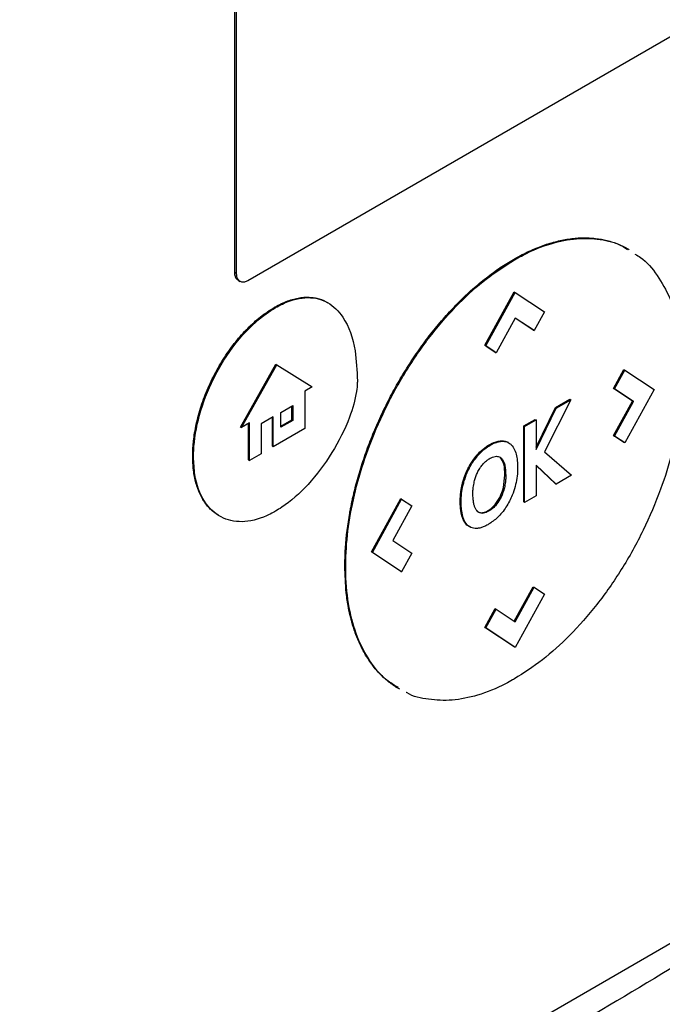
# Model space of a CAD drawing. Extents: x 0.4 to 10.6, y 0.4 to 8.1.
# Drawn here: x 3.2 to 3.3, y 6.1 to 6.2 of the extents above; entities that cross this region are included whole.
import ezdxf

# ---------------------------------------------------------------- set-up
doc = ezdxf.new("R2010")
doc.units = 0
doc.linetypes.add('SLD-SOLID', pattern=[0])
doc.layers.get('0').update_dxf_attribs({"linetype": 'CONTINUOUS'})

msp = doc.modelspace()

# ---------------------------------------------------------------- linework, layer by layer
at = {"color": 7, "linetype": 'SLD-SOLID'}
for p, q in [((3.22496, 6.20573), (3.22496, 6.26557)), ((3.22518, 6.20561), (3.22518, 6.26545)), ((3.29184, 6.24237), (3.22656, 6.20469)), ((3.25899, 6.2073), (3.2591, 6.20724)), ((3.22496, 6.20573), (3.22518, 6.20561)), ((3.22541, 6.20473), (3.22562, 6.20461)), ((3.25551, 6.19682), (3.25909, 6.20333)), ((3.25562, 6.19675), (3.2592, 6.20326)), ((3.25909, 6.20333), (3.2592, 6.20326)), ((3.2592, 6.20326), (3.26278, 6.20089)), ((3.22993, 6.2014), (3.22983, 6.20146)), ((3.26278, 6.20089), (3.26152, 6.1986)), ((3.2592, 6.20014), (3.25688, 6.19591)), ((3.26152, 6.1986), (3.2592, 6.20014)), ((3.26141, 6.19866), (3.2592, 6.20013)), ((3.26141, 6.19866), (3.26152, 6.1986)), ((3.25677, 6.19598), (3.25551, 6.19682)), ((3.25562, 6.19675), (3.25551, 6.19682)), ((3.25562, 6.19675), (3.25688, 6.19591)), ((3.25677, 6.19598), (3.25688, 6.19591)), ((3.22567, 6.18682), (3.22998, 6.19451)), ((3.22577, 6.18676), (3.23009, 6.19444)), ((3.22998, 6.19451), (3.23009, 6.19444)), ((3.23009, 6.19444), (3.2344, 6.19174)), ((3.27122, 6.19155), (3.27248, 6.19384)), ((3.27132, 6.19148), (3.27259, 6.19378)), ((3.27248, 6.19384), (3.27259, 6.19378)), ((3.27259, 6.19378), (3.27617, 6.1914)), ((3.2344, 6.19174), (3.2335, 6.19122)), ((3.2335, 6.19122), (3.2335, 6.18665)), ((3.27354, 6.19), (3.27122, 6.19155)), ((3.27122, 6.19155), (3.27132, 6.19148)), ((3.27364, 6.18994), (3.27132, 6.19148)), ((3.27617, 6.1914), (3.27259, 6.18489)), ((3.26598, 6.19016), (3.26276, 6.1838)), ((3.26412, 6.18921), (3.26587, 6.19022)), ((3.26422, 6.18915), (3.26598, 6.19016)), ((3.26587, 6.19022), (3.26598, 6.19016)), ((3.27122, 6.18579), (3.27354, 6.19)), ((3.27133, 6.18573), (3.27364, 6.18994)), ((3.27354, 6.19), (3.27364, 6.18994)), ((3.23058, 6.18861), (3.23205, 6.18945)), ((3.23058, 6.1868), (3.23058, 6.18861)), ((3.23194, 6.18771), (3.23194, 6.18939)), ((3.23205, 6.18945), (3.23205, 6.18765)), ((3.26174, 6.18439), (3.26412, 6.18921)), ((3.26174, 6.18411), (3.26422, 6.18915)), ((3.26412, 6.18921), (3.26422, 6.18915)), ((3.22966, 6.18808), (3.22818, 6.18722)), ((3.22956, 6.1845), (3.22956, 6.18802)), ((3.22966, 6.18443), (3.22966, 6.18808)), ((3.23058, 6.18693), (3.23194, 6.18771)), ((3.23205, 6.18765), (3.23058, 6.1868)), ((3.23194, 6.18771), (3.23205, 6.18765)), ((3.26024, 6.18697), (3.26163, 6.18777)), ((3.26035, 6.18691), (3.26174, 6.18771)), ((3.26163, 6.18777), (3.26174, 6.18771)), ((3.26174, 6.18771), (3.26174, 6.18411)), ((3.22567, 6.18682), (3.22577, 6.18676)), ((3.22676, 6.18733), (3.22577, 6.18676)), ((3.22666, 6.18282), (3.22666, 6.18727)), ((3.22676, 6.18276), (3.22676, 6.18733)), ((3.22818, 6.18722), (3.22818, 6.18358)), ((3.2335, 6.18665), (3.22966, 6.18443)), ((3.26024, 6.17769), (3.26024, 6.18697)), ((3.26035, 6.18691), (3.26024, 6.18697)), ((3.26035, 6.17763), (3.26035, 6.18691)), ((3.25751, 6.18509), (3.25741, 6.18516)), ((3.25838, 6.18493), (3.25828, 6.18499)), ((3.27248, 6.18495), (3.27122, 6.18579)), ((3.27122, 6.18579), (3.27133, 6.18573)), ((3.27259, 6.18489), (3.27133, 6.18573)), ((3.27259, 6.18489), (3.27248, 6.18495)), ((3.22956, 6.1845), (3.22966, 6.18443)), ((3.26276, 6.1838), (3.26608, 6.18094)), ((3.21983, 6.18327), (3.21993, 6.18321)), ((3.22666, 6.18282), (3.22676, 6.18276)), ((3.22818, 6.18358), (3.22676, 6.18276)), ((3.25466, 6.18355), (3.25477, 6.18349)), ((3.25741, 6.18308), (3.25752, 6.18302)), ((3.26421, 6.17986), (3.26174, 6.18219)), ((3.26174, 6.18219), (3.26174, 6.17843)), ((3.2641, 6.17992), (3.26174, 6.18216)), ((3.25777, 6.17947), (3.25794, 6.18096)), ((3.25794, 6.18096), (3.25805, 6.1809)), ((3.26608, 6.18094), (3.26421, 6.17986)), ((3.25277, 6.17996), (3.25287, 6.1799)), ((3.25777, 6.17947), (3.25788, 6.17941)), ((3.2641, 6.17992), (3.26421, 6.17986)), ((3.24165, 6.1716), (3.24523, 6.17811)), ((3.24176, 6.17154), (3.24533, 6.17805)), ((3.24523, 6.17811), (3.24533, 6.17805)), ((3.24533, 6.17805), (3.24659, 6.17721)), ((3.25249, 6.17776), (3.2526, 6.1777)), ((3.26174, 6.17843), (3.26035, 6.17763)), ((3.24659, 6.17721), (3.24428, 6.173)), ((3.25678, 6.17723), (3.25667, 6.17729)), ((3.26024, 6.17769), (3.26035, 6.17763)), ((3.25269, 6.176), (3.2528, 6.17594)), ((3.25504, 6.17638), (3.25515, 6.17632)), ((3.24428, 6.173), (3.2466, 6.17146)), ((3.24523, 6.16922), (3.24165, 6.1716)), ((3.24176, 6.17154), (3.24165, 6.1716)), ((3.24533, 6.16916), (3.24176, 6.17154)), ((3.2466, 6.17146), (3.24533, 6.16916)), ((3.23841, 6.16985), (3.23851, 6.16978)), ((3.24523, 6.16922), (3.24533, 6.16916)), ((3.25909, 6.16314), (3.2614, 6.16735)), ((3.25919, 6.16307), (3.26151, 6.16729)), ((3.2614, 6.16735), (3.26151, 6.16729)), ((3.26151, 6.16729), (3.26278, 6.16645)), ((3.26278, 6.16645), (3.2592, 6.15994)), ((3.25551, 6.16238), (3.25677, 6.16467)), ((3.25562, 6.16232), (3.25688, 6.16461)), ((3.25677, 6.16467), (3.25688, 6.16461)), ((3.25688, 6.16461), (3.25919, 6.16307)), ((3.25909, 6.16), (3.25551, 6.16238)), ((3.25551, 6.16238), (3.25562, 6.16232)), ((3.2592, 6.15994), (3.25562, 6.16232)), ((3.2592, 6.15994), (3.25909, 6.16)), ((3.31591, 6.1456), (3.20206, 6.07988))]:
    msp.add_line(p, q, dxfattribs=at)
for points, knots in [([(3.25899, 6.2073), (3.25906, 6.20734), (3.25942, 6.20754), (3.26035, 6.20804), (3.26149, 6.20857), (3.26262, 6.209), (3.26373, 6.20937), (3.26484, 6.20964), (3.26591, 6.20982), (3.26671, 6.2099), (3.26749, 6.20994), (3.26825, 6.20992), (3.26924, 6.20984), (3.2702, 6.20967), (3.27111, 6.2094), (3.27178, 6.20916), (3.27242, 6.20886), (3.27287, 6.20864), (3.27309, 6.20849), (3.27312, 6.20847)], [0, 0, 0, 0, 0.013577, 0.067897, 0.176619, 0.23094, 0.28526, 0.393982, 0.448302, 0.502623, 0.556943, 0.611262, 0.665582, 0.774293, 0.828612, 0.88293, 0.937249, 0.991567, 1, 1, 1, 1]), ([(3.2591, 6.20724), (3.25917, 6.20728), (3.25952, 6.20748), (3.26103, 6.20829), (3.26354, 6.20932), (3.26672, 6.20994), (3.26961, 6.20982), (3.27169, 6.20931), (3.27267, 6.20867), (3.2729, 6.20852)], [0, 0, 0, 0, 0.013962, 0.069821, 0.294103, 0.506896, 0.719743, 0.934948, 1, 1, 1, 1]), ([(3.27382, 6.20794), (3.27405, 6.20781), (3.27511, 6.20719), (3.27658, 6.2054), (3.2782, 6.20259), (3.27925, 6.19907), (3.27965, 6.19594), (3.27967, 6.19402), (3.27968, 6.19355)], [0, 0, 0, 0, 0.057895, 0.26819, 0.478528, 0.702477, 0.926471, 1, 1, 1, 1]), ([(3.23841, 6.16985), (3.23841, 6.16993), (3.23841, 6.17034), (3.23845, 6.1721), (3.23865, 6.1742), (3.23897, 6.17616), (3.23914, 6.17706), (3.23928, 6.17778), (3.23945, 6.17851), (3.23958, 6.17906), (3.23976, 6.17979), (3.24001, 6.18071), (3.24034, 6.18181), (3.2407, 6.18292), (3.24108, 6.18403), (3.24164, 6.1855), (3.24225, 6.18697), (3.24291, 6.18843), (3.24344, 6.18952), (3.24399, 6.19059), (3.24476, 6.19202), (3.24558, 6.19341), (3.24645, 6.19478), (3.24712, 6.19578), (3.24781, 6.19676), (3.24877, 6.19804), (3.24976, 6.19928), (3.25078, 6.20046), (3.25157, 6.20131), (3.25237, 6.20213), (3.25318, 6.20292), (3.25428, 6.20392), (3.2554, 6.20485), (3.25653, 6.2057), (3.25763, 6.20648), (3.25845, 6.20697), (3.25899, 6.2073)], [0, 0, 0, 0, 0.006386, 0.031935, 0.134382, 0.159932, 0.172705, 0.198254, 0.211027, 0.2238, 0.236573, 0.262123, 0.287673, 0.313222, 0.338772, 0.364322, 0.41545, 0.441, 0.466549, 0.4921, 0.51765, 0.568781, 0.594332, 0.619882, 0.645433, 0.670984, 0.72212, 0.747671, 0.773222, 0.798774, 0.824325, 0.849876, 0.901018, 0.926569, 0.952121, 1, 1, 1, 1]), ([(3.23851, 6.16978), (3.23851, 6.16987), (3.23851, 6.17028), (3.23855, 6.17204), (3.23885, 6.1752), (3.23976, 6.1796), (3.24122, 6.18428), (3.24328, 6.18911), (3.24591, 6.19387), (3.24896, 6.19822), (3.25223, 6.20194), (3.25565, 6.20504), (3.25795, 6.2065), (3.2591, 6.20724)], [0, 0, 0, 0, 0.006393, 0.031968, 0.13452, 0.23827, 0.342005, 0.457994, 0.573942, 0.684353, 0.794714, 0.897356, 1, 1, 1, 1]), ([(3.22541, 6.20473), (3.2254, 6.20474), (3.22538, 6.20475), (3.22536, 6.20476), (3.22533, 6.20478), (3.22531, 6.2048), (3.22529, 6.20482), (3.22527, 6.20484), (3.22524, 6.20486), (3.22522, 6.20488), (3.2252, 6.2049), (3.22519, 6.20493), (3.22517, 6.20495), (3.22515, 6.20498), (3.22513, 6.20501), (3.22512, 6.20503), (3.2251, 6.20506), (3.22509, 6.20509), (3.22507, 6.20512), (3.22506, 6.20515), (3.22505, 6.20518), (3.22504, 6.20523), (3.22503, 6.20526), (3.22502, 6.20529), (3.22501, 6.20533), (3.225, 6.20536), (3.22499, 6.2054), (3.22498, 6.20544), (3.22498, 6.20547), (3.22497, 6.20551), (3.22497, 6.20555), (3.22497, 6.20559), (3.22496, 6.20564), (3.22496, 6.20568), (3.22496, 6.20572), (3.22496, 6.20573)], [0, 0, 0, 0, 0.038512, 0.060658, 0.082805, 0.127104, 0.149251, 0.171397, 0.215696, 0.237842, 0.259989, 0.304288, 0.326434, 0.348581, 0.392879, 0.415026, 0.437172, 0.48147, 0.503617, 0.525763, 0.570061, 0.592208, 0.636506, 0.658652, 0.680799, 0.725097, 0.747243, 0.76939, 0.813687, 0.835834, 0.857981, 0.902278, 0.924425, 0.962197, 1, 1, 1, 1]), ([(3.22656, 6.20469), (3.22642, 6.20462), (3.22613, 6.20449), (3.22573, 6.20452), (3.22542, 6.20473), (3.22521, 6.2051), (3.22519, 6.20545), (3.22518, 6.20561)], [0, 0, 0, 0, 0.192838, 0.385476, 0.587438, 0.803308, 1, 1, 1, 1]), ([(3.22983, 6.20146), (3.2299, 6.2015), (3.23025, 6.2017), (3.2311, 6.20212), (3.23211, 6.20247), (3.23328, 6.20269), (3.23417, 6.20271), (3.23519, 6.20253), (3.23585, 6.20231), (3.23625, 6.20205), (3.23632, 6.202)], [0, 0, 0, 0, 0.0295603, 0.1479214, 0.3515074, 0.4530426, 0.6560054, 0.7572169, 0.9600991, 1, 1, 1, 1]), ([(3.22993, 6.2014), (3.23, 6.20144), (3.23036, 6.20164), (3.23171, 6.20231), (3.23394, 6.20285), (3.23644, 6.20221), (3.23856, 6.20009), (3.23976, 6.19668), (3.23988, 6.19371), (3.23993, 6.19247)], [0, 0, 0, 0, 0.011896, 0.05953, 0.225189, 0.390736, 0.562556, 0.815786, 1, 1, 1, 1]), ([(3.21983, 6.18327), (3.21983, 6.18335), (3.21983, 6.18376), (3.21986, 6.18436), (3.21992, 6.18505), (3.22001, 6.18575), (3.22015, 6.18665), (3.22039, 6.18774), (3.22079, 6.18921), (3.22131, 6.19069), (3.22195, 6.19216), (3.22249, 6.19325), (3.22307, 6.19431), (3.22371, 6.19534), (3.22459, 6.19664), (3.22555, 6.19783), (3.22654, 6.19889), (3.22731, 6.19962), (3.2284, 6.20055), (3.22925, 6.20109), (3.22983, 6.20146)], [0, 0, 0, 0, 0.013157, 0.065817, 0.092134, 0.118452, 0.171114, 0.223777, 0.276441, 0.382011, 0.434677, 0.487344, 0.540013, 0.592683, 0.645356, 0.744991, 0.794684, 0.844379, 0.894074, 1, 1, 1, 1]), ([(3.21993, 6.18321), (3.21993, 6.18329), (3.21994, 6.1837), (3.22002, 6.1855), (3.22066, 6.18883), (3.22256, 6.19345), (3.22535, 6.19765), (3.22803, 6.20021), (3.22955, 6.20116), (3.22993, 6.2014)], [0, 0, 0, 0, 0.0132053, 0.0660599, 0.2798332, 0.4938123, 0.7190831, 0.9291776, 1, 1, 1, 1]), ([(3.27968, 6.19355), (3.27968, 6.19347), (3.27968, 6.19305), (3.27964, 6.19129), (3.27934, 6.18814), (3.27843, 6.18374), (3.27697, 6.17906), (3.27491, 6.17422), (3.27228, 6.16946), (3.26923, 6.16511), (3.26596, 6.16139), (3.26254, 6.1583), (3.26024, 6.15683), (3.2591, 6.1561)], [0, 0, 0, 0, 0.006393, 0.031968, 0.134519, 0.238268, 0.342002, 0.457988, 0.573932, 0.684344, 0.794707, 0.897353, 1, 1, 1, 1]), ([(3.23993, 6.19247), (3.23993, 6.19238), (3.23992, 6.19197), (3.23978, 6.19053), (3.23894, 6.18759), (3.23692, 6.1836), (3.23404, 6.17975), (3.23155, 6.17754), (3.23019, 6.17671), (3.22993, 6.17656)], [0, 0, 0, 0, 0.014783, 0.07407, 0.243482, 0.478944, 0.718647, 0.94701, 1, 1, 1, 1]), ([(3.25466, 6.18355), (3.25473, 6.18362), (3.25506, 6.18397), (3.25562, 6.18443), (3.25649, 6.18496), (3.25705, 6.18508), (3.25741, 6.18516)], [0, 0, 0, 0, 0.076427, 0.384443, 0.605235, 1, 1, 1, 1]), ([(3.25477, 6.18349), (3.25484, 6.18356), (3.25517, 6.18391), (3.25594, 6.18454), (3.25682, 6.18499), (3.25736, 6.18507), (3.25751, 6.18509)], [0, 0, 0, 0, 0.07645, 0.384559, 0.831151, 1, 1, 1, 1]), ([(3.25741, 6.18516), (3.25747, 6.18516), (3.25767, 6.18517), (3.25795, 6.18513), (3.25817, 6.18506), (3.25826, 6.18499), (3.25827, 6.18498)], [0, 0, 0, 0, 0.203993, 0.612904, 0.943928, 1, 1, 1, 1]), ([(3.25751, 6.18509), (3.25758, 6.1851), (3.25777, 6.18511), (3.25806, 6.18507), (3.25835, 6.18496), (3.2585, 6.18485), (3.25858, 6.18479)], [0, 0, 0, 0, 0.159377, 0.478853, 0.737478, 1, 1, 1, 1]), ([(3.25858, 6.18479), (3.25863, 6.18475), (3.25885, 6.18456), (3.25926, 6.1839), (3.25947, 6.18289), (3.25949, 6.18209), (3.25949, 6.18187)], [0, 0, 0, 0, 0.067556, 0.339646, 0.820404, 1, 1, 1, 1]), ([(3.22295, 6.1761), (3.2227, 6.17626), (3.22226, 6.17652), (3.22175, 6.17705), (3.2212, 6.17774), (3.22074, 6.17855), (3.22039, 6.17946), (3.22017, 6.18019), (3.22001, 6.18097), (3.21986, 6.18198), (3.21984, 6.18277), (3.21983, 6.18327)], [0, 0, 0, 0, 0.12771, 0.217542, 0.307373, 0.487366, 0.577195, 0.667022, 0.756848, 0.846674, 1, 1, 1, 1]), ([(3.22993, 6.17656), (3.22986, 6.17652), (3.2295, 6.17631), (3.2281, 6.17562), (3.22578, 6.17506), (3.22312, 6.17568), (3.22108, 6.17765), (3.22006, 6.18037), (3.21997, 6.18246), (3.21993, 6.18321)], [0, 0, 0, 0, 0.013198, 0.066043, 0.258662, 0.450991, 0.656911, 0.877903, 1, 1, 1, 1]), ([(3.25277, 6.17996), (3.25277, 6.17998), (3.25277, 6.18), (3.25278, 6.18003), (3.25279, 6.18007), (3.2528, 6.1801), (3.25281, 6.18014), (3.25282, 6.18017), (3.25283, 6.1802), (3.25284, 6.18024), (3.25285, 6.18027), (3.25286, 6.18031), (3.25287, 6.18034), (3.25288, 6.18038), (3.25289, 6.18041), (3.2529, 6.18045), (3.25292, 6.18048), (3.25293, 6.18052), (3.25294, 6.18055), (3.25295, 6.18058), (3.25296, 6.18061), (3.25297, 6.18064), (3.25298, 6.18067), (3.25299, 6.18071), (3.253, 6.18074), (3.25301, 6.18077), (3.25302, 6.1808), (3.25303, 6.18083), (3.25305, 6.18086), (3.25306, 6.1809), (3.25307, 6.18092), (3.25308, 6.18095), (3.25309, 6.18098), (3.25311, 6.18102), (3.25312, 6.18105), (3.25313, 6.18108), (3.25314, 6.18111), (3.25315, 6.18114), (3.25317, 6.18117), (3.25318, 6.1812), (3.25319, 6.18123), (3.2532, 6.18126), (3.25322, 6.18129), (3.25323, 6.18132), (3.25324, 6.18135), (3.25326, 6.18138), (3.25327, 6.18141), (3.25328, 6.18144), (3.2533, 6.18147), (3.25331, 6.1815), (3.25333, 6.18153), (3.25334, 6.18156), (3.25335, 6.18159), (3.25337, 6.18162), (3.25338, 6.18165), (3.25339, 6.18167), (3.25341, 6.1817), (3.25342, 6.18174), (3.25344, 6.18176), (3.25345, 6.18179), (3.25347, 6.18182), (3.25348, 6.18185), (3.25349, 6.18188), (3.25351, 6.1819), (3.25354, 6.18197), (3.25359, 6.18205), (3.25363, 6.18213), (3.25365, 6.18217), (3.25367, 6.1822), (3.25369, 6.18224), (3.25371, 6.18227), (3.25373, 6.1823), (3.25374, 6.18232), (3.25376, 6.18235), (3.25378, 6.18238), (3.25379, 6.1824), (3.25381, 6.18243), (3.25383, 6.18246), (3.25384, 6.18248), (3.25386, 6.18251), (3.25388, 6.18254), (3.25389, 6.18256), (3.25391, 6.18258), (3.25393, 6.18261), (3.25394, 6.18264), (3.25396, 6.18266), (3.25398, 6.18269), (3.254, 6.18271), (3.25401, 6.18274), (3.25403, 6.18277), (3.25405, 6.18279), (3.25407, 6.18282), (3.25409, 6.18284), (3.2541, 6.18287), (3.25412, 6.18289), (3.25414, 6.18292), (3.25416, 6.18294), (3.25417, 6.18296), (3.25419, 6.18299), (3.25421, 6.18301), (3.25423, 6.18304), (3.25425, 6.18306), (3.25427, 6.18309), (3.25429, 6.18311), (3.25431, 6.18314), (3.25433, 6.18316), (3.25434, 6.18319), (3.25436, 6.18321), (3.25438, 6.18323), (3.2544, 6.18326), (3.25442, 6.18328), (3.25444, 6.1833), (3.25446, 6.18332), (3.25448, 6.18335), (3.2545, 6.18337), (3.25452, 6.18339), (3.25454, 6.18342), (3.25456, 6.18344), (3.25458, 6.18346), (3.2546, 6.18348), (3.25462, 6.18351), (3.25464, 6.18353), (3.25466, 6.18355), (3.25466, 6.18355)], [0, 0, 0, 0, 0.00905, 0.0181, 0.02715, 0.0362, 0.045251, 0.054301, 0.063351, 0.072401, 0.081451, 0.090501, 0.099551, 0.108601, 0.117652, 0.126702, 0.135752, 0.144802, 0.153852, 0.162902, 0.167427, 0.176477, 0.185528, 0.194578, 0.203628, 0.212678, 0.217203, 0.226253, 0.235303, 0.244353, 0.253404, 0.257929, 0.266979, 0.276029, 0.285079, 0.294129, 0.298654, 0.307704, 0.316755, 0.325805, 0.33033, 0.33938, 0.34843, 0.35748, 0.362005, 0.371055, 0.380106, 0.389156, 0.393681, 0.402731, 0.411781, 0.420831, 0.425356, 0.434406, 0.443457, 0.447982, 0.457032, 0.466082, 0.475132, 0.479657, 0.488707, 0.497757, 0.502282, 0.511333, 0.520383, 0.556588, 0.574688, 0.583738, 0.592789, 0.601839, 0.610889, 0.619939, 0.624464, 0.633514, 0.642564, 0.647089, 0.65614, 0.66519, 0.669715, 0.678765, 0.687815, 0.69234, 0.70139, 0.705915, 0.714966, 0.724016, 0.728541, 0.737591, 0.746641, 0.751166, 0.760216, 0.769267, 0.773792, 0.782842, 0.791892, 0.796417, 0.805467, 0.809992, 0.819042, 0.828093, 0.832618, 0.841668, 0.850718, 0.855243, 0.864293, 0.873343, 0.877868, 0.886919, 0.895969, 0.900494, 0.909544, 0.914069, 0.923119, 0.932169, 0.936694, 0.945745, 0.954795, 0.95932, 0.96837, 0.97742, 0.981945, 0.990972, 1, 1, 1, 1]), ([(3.25287, 6.1799), (3.2529, 6.17999), (3.25302, 6.18045), (3.25337, 6.18142), (3.254, 6.18259), (3.25456, 6.18325), (3.25477, 6.18349)], [0, 0, 0, 0, 0.072635, 0.364591, 0.760363, 1, 1, 1, 1]), ([(3.25528, 6.18233), (3.25535, 6.1824), (3.25548, 6.18254), (3.25573, 6.18277), (3.25592, 6.18289), (3.25604, 6.18296)], [0, 0, 0, 0, 0.275055, 0.550125, 1, 1, 1, 1]), ([(3.25604, 6.18296), (3.25611, 6.183), (3.25641, 6.18317), (3.25688, 6.18331), (3.25729, 6.18321), (3.25746, 6.18306), (3.25752, 6.18302)], [0, 0, 0, 0, 0.127078, 0.523825, 0.848004, 1, 1, 1, 1]), ([(3.25794, 6.18096), (3.25793, 6.18143), (3.25792, 6.18228), (3.25756, 6.18284), (3.25741, 6.18308)], [0, 0, 0, 0, 0.558389, 1, 1, 1, 1]), ([(3.25752, 6.18302), (3.25756, 6.18297), (3.25775, 6.18276), (3.258, 6.18209), (3.25803, 6.18134), (3.25805, 6.1809)], [0, 0, 0, 0, 0.097465, 0.466057, 1, 1, 1, 1]), ([(3.25421, 6.18016), (3.25423, 6.18026), (3.25429, 6.1805), (3.25443, 6.18092), (3.25458, 6.18123), (3.25465, 6.18139)], [0, 0, 0, 0, 0.224451, 0.608267, 1, 1, 1, 1]), ([(3.25465, 6.18139), (3.2547, 6.18148), (3.25479, 6.18166), (3.255, 6.18199), (3.25517, 6.1822), (3.25528, 6.18233)], [0, 0, 0, 0, 0.264434, 0.528892, 1, 1, 1, 1]), ([(3.25949, 6.18187), (3.25949, 6.18179), (3.25949, 6.18137), (3.2594, 6.18029), (3.25899, 6.1787), (3.25812, 6.17702), (3.25709, 6.17574), (3.25632, 6.17521), (3.25595, 6.17496)], [0, 0, 0, 0, 0.034909, 0.174912, 0.437053, 0.627124, 0.817755, 1, 1, 1, 1]), ([(3.25404, 6.1787), (3.25404, 6.17878), (3.25404, 6.17903), (3.25408, 6.17951), (3.25416, 6.17993), (3.25421, 6.18016)], [0, 0, 0, 0, 0.178161, 0.534819, 1, 1, 1, 1]), ([(3.25805, 6.1809), (3.25805, 6.18081), (3.25805, 6.18056), (3.25802, 6.18019), (3.25796, 6.17978), (3.2579, 6.17953), (3.25788, 6.17941)], [0, 0, 0, 0, 0.176207, 0.528961, 0.763539, 1, 1, 1, 1]), ([(3.25249, 6.17776), (3.25249, 6.17777), (3.25249, 6.17779), (3.25249, 6.17781), (3.25249, 6.17782), (3.25249, 6.17784), (3.25249, 6.17786), (3.2525, 6.17788), (3.2525, 6.1779), (3.2525, 6.17792), (3.2525, 6.17793), (3.2525, 6.17795), (3.2525, 6.17796), (3.2525, 6.17798), (3.2525, 6.178), (3.2525, 6.17803), (3.2525, 6.17804), (3.2525, 6.17806), (3.2525, 6.17807), (3.2525, 6.17809), (3.2525, 6.1781), (3.2525, 6.17813), (3.2525, 6.17815), (3.2525, 6.17817), (3.2525, 6.17818), (3.2525, 6.1782), (3.25251, 6.17822), (3.25251, 6.17823), (3.25251, 6.17825), (3.25251, 6.17826), (3.25251, 6.17828), (3.25251, 6.17831), (3.25251, 6.17833), (3.25251, 6.17834), (3.25251, 6.17836), (3.25251, 6.17838), (3.25252, 6.17839), (3.25252, 6.17841), (3.25252, 6.17842), (3.25252, 6.17844), (3.25252, 6.17846), (3.25252, 6.17848), (3.25252, 6.1785), (3.25253, 6.17852), (3.25253, 6.17854), (3.25253, 6.17855), (3.25253, 6.17857), (3.25253, 6.17858), (3.25253, 6.1786), (3.25253, 6.17862), (3.25254, 6.17863), (3.25254, 6.17865), (3.25254, 6.17867), (3.25254, 6.17868), (3.25254, 6.1787), (3.25254, 6.17873), (3.25255, 6.17875), (3.25255, 6.17876), (3.25255, 6.17878), (3.25255, 6.1788), (3.25255, 6.17881), (3.25256, 6.17883), (3.25256, 6.17885), (3.25256, 6.17886), (3.25256, 6.17888), (3.25256, 6.1789), (3.25257, 6.17891), (3.25257, 6.17893), (3.25257, 6.17894), (3.25257, 6.17896), (3.25257, 6.17898), (3.25258, 6.17899), (3.25258, 6.17901), (3.25258, 6.17903), (3.25258, 6.17904), (3.25259, 6.17906), (3.25259, 6.17908), (3.25259, 6.1791), (3.25259, 6.17912), (3.2526, 6.17914), (3.2526, 6.17916), (3.2526, 6.17918), (3.25261, 6.17919), (3.25261, 6.17921), (3.25261, 6.17923), (3.25261, 6.17924), (3.25262, 6.17926), (3.25262, 6.17928), (3.25262, 6.17929), (3.25263, 6.17931), (3.25263, 6.17933), (3.25263, 6.17934), (3.25263, 6.17936), (3.25264, 6.17938), (3.25264, 6.17939), (3.25264, 6.17941), (3.25265, 6.17945), (3.25266, 6.1795), (3.25267, 6.17955), (3.25268, 6.1796), (3.25269, 6.17963), (3.25269, 6.17967), (3.2527, 6.17969), (3.25271, 6.17972), (3.25271, 6.17975), (3.25272, 6.17979), (3.25273, 6.17982), (3.25274, 6.17985), (3.25275, 6.17989), (3.25276, 6.17993), (3.25276, 6.17995), (3.25277, 6.17996)], [0, 0, 0, 0, 0.014877, 0.022315, 0.029753, 0.037191, 0.044629, 0.059506, 0.066944, 0.074383, 0.081821, 0.089259, 0.096697, 0.104135, 0.119012, 0.12645, 0.133889, 0.141327, 0.148765, 0.156203, 0.163641, 0.17108, 0.185956, 0.193394, 0.200833, 0.208271, 0.215709, 0.223147, 0.230586, 0.238024, 0.245462, 0.260339, 0.267777, 0.275215, 0.282653, 0.290092, 0.29753, 0.304968, 0.312406, 0.319845, 0.327283, 0.334721, 0.349598, 0.357036, 0.364474, 0.371912, 0.379351, 0.386789, 0.394227, 0.401665, 0.409104, 0.416542, 0.42398, 0.431418, 0.438857, 0.453733, 0.461172, 0.46861, 0.476048, 0.483486, 0.490924, 0.498363, 0.505801, 0.513239, 0.520677, 0.528116, 0.535554, 0.542992, 0.55043, 0.557869, 0.565307, 0.572745, 0.580183, 0.587622, 0.59506, 0.602498, 0.609936, 0.617375, 0.632251, 0.63969, 0.647128, 0.654566, 0.662004, 0.669443, 0.676881, 0.684319, 0.691757, 0.699196, 0.706634, 0.714072, 0.72151, 0.728949, 0.736387, 0.743825, 0.751263, 0.758702, 0.76614, 0.795893, 0.825647, 0.840523, 0.8554, 0.870276, 0.885153, 0.892591, 0.907468, 0.922344, 0.937221, 0.952097, 0.966974, 0.983487, 1, 1, 1, 1]), ([(3.2526, 6.1777), (3.2526, 6.17778), (3.25261, 6.1782), (3.25266, 6.17892), (3.25281, 6.17959), (3.25287, 6.1799)], [0, 0, 0, 0, 0.1191274, 0.5967425, 1, 1, 1, 1]), ([(3.25667, 6.17729), (3.25679, 6.17743), (3.25703, 6.17773), (3.25746, 6.17846), (3.25764, 6.17906), (3.25777, 6.17947)], [0, 0, 0, 0, 0.22746, 0.462758, 1, 1, 1, 1]), ([(3.25788, 6.17941), (3.25785, 6.17932), (3.25773, 6.17886), (3.25742, 6.17806), (3.25697, 6.17748), (3.25678, 6.17723)], [0, 0, 0, 0, 0.12094, 0.61134, 1, 1, 1, 1]), ([(3.25269, 6.176), (3.25269, 6.17601), (3.25269, 6.17602), (3.25268, 6.17605), (3.25267, 6.17608), (3.25267, 6.1761), (3.25266, 6.17613), (3.25265, 6.17615), (3.25264, 6.17621), (3.25262, 6.17629), (3.25261, 6.17637), (3.2526, 6.17642), (3.25259, 6.17644), (3.25259, 6.17647), (3.25259, 6.17649), (3.25258, 6.17652), (3.25258, 6.17655), (3.25257, 6.17658), (3.25257, 6.1766), (3.25257, 6.17663), (3.25256, 6.17665), (3.25256, 6.17668), (3.25256, 6.17671), (3.25255, 6.17673), (3.25255, 6.17676), (3.25255, 6.17679), (3.25254, 6.17682), (3.25254, 6.17685), (3.25254, 6.17688), (3.25253, 6.17691), (3.25253, 6.17693), (3.25253, 6.17696), (3.25253, 6.17698), (3.25252, 6.17701), (3.25252, 6.17704), (3.25252, 6.17707), (3.25252, 6.1771), (3.25251, 6.17713), (3.25251, 6.17716), (3.25251, 6.17718), (3.25251, 6.1772), (3.25251, 6.17722), (3.25251, 6.17723), (3.25251, 6.17725), (3.25251, 6.17726), (3.25251, 6.17728), (3.25251, 6.17729), (3.2525, 6.17731), (3.2525, 6.17732), (3.2525, 6.17734), (3.2525, 6.17735), (3.2525, 6.17737), (3.2525, 6.17738), (3.2525, 6.1774), (3.2525, 6.17741), (3.2525, 6.17743), (3.2525, 6.17744), (3.2525, 6.17746), (3.2525, 6.17748), (3.2525, 6.1775), (3.2525, 6.17752), (3.2525, 6.17754), (3.2525, 6.17755), (3.2525, 6.17757), (3.2525, 6.17758), (3.2525, 6.1776), (3.2525, 6.17761), (3.2525, 6.17763), (3.2525, 6.17764), (3.25249, 6.17766), (3.25249, 6.17767), (3.25249, 6.17769), (3.25249, 6.1777), (3.25249, 6.17772), (3.25249, 6.17774), (3.25249, 6.17775), (3.25249, 6.17776)], [0, 0, 0, 0, 0.016307, 0.032615, 0.048922, 0.06523, 0.081537, 0.097845, 0.114152, 0.179386, 0.244619, 0.260926, 0.26908, 0.285387, 0.301695, 0.318002, 0.334309, 0.350617, 0.366924, 0.375078, 0.391385, 0.407693, 0.424, 0.440308, 0.456615, 0.472923, 0.48923, 0.505537, 0.521845, 0.538152, 0.55446, 0.562613, 0.578921, 0.595228, 0.611536, 0.627843, 0.644151, 0.660458, 0.676765, 0.693073, 0.701226, 0.70938, 0.717534, 0.725688, 0.733841, 0.741995, 0.750149, 0.758302, 0.766456, 0.77461, 0.782763, 0.790917, 0.799071, 0.807225, 0.815378, 0.823532, 0.831686, 0.839839, 0.847993, 0.8643, 0.872454, 0.880608, 0.888762, 0.896915, 0.905069, 0.913223, 0.921376, 0.92953, 0.937684, 0.945837, 0.953991, 0.962145, 0.970299, 0.978452, 0.986606, 1, 1, 1, 1]), ([(3.25417, 6.1774), (3.25415, 6.17747), (3.25411, 6.17769), (3.25405, 6.17811), (3.25404, 6.17849), (3.25404, 6.1787)], [0, 0, 0, 0, 0.179618, 0.539095, 1, 1, 1, 1]), ([(3.2528, 6.17594), (3.25278, 6.17601), (3.25273, 6.17621), (3.25267, 6.17658), (3.25261, 6.1771), (3.25261, 6.17748), (3.2526, 6.1777)], [0, 0, 0, 0, 0.130522, 0.391716, 0.65285, 1, 1, 1, 1]), ([(3.25454, 6.1766), (3.2545, 6.17665), (3.2544, 6.17678), (3.25426, 6.17704), (3.2542, 6.17728), (3.25417, 6.1774)], [0, 0, 0, 0, 0.2236862, 0.6079315, 1, 1, 1, 1]), ([(3.25443, 6.17666), (3.25452, 6.17659), (3.25469, 6.17643), (3.25493, 6.1764), (3.25504, 6.17638)], [0, 0, 0, 0, 0.504339, 1, 1, 1, 1]), ([(3.25515, 6.17632), (3.25509, 6.17633), (3.25497, 6.17634), (3.25475, 6.17642), (3.25462, 6.17653), (3.25454, 6.1766)], [0, 0, 0, 0, 0.2595562, 0.5190851, 1, 1, 1, 1]), ([(3.25504, 6.17638), (3.25516, 6.17639), (3.2554, 6.17641), (3.25582, 6.17659), (3.25625, 6.17686), (3.25653, 6.17715), (3.25667, 6.17729)], [0, 0, 0, 0, 0.23007, 0.470824, 0.736791, 1, 1, 1, 1]), ([(3.25678, 6.17723), (3.25671, 6.17716), (3.25645, 6.17688), (3.25595, 6.17652), (3.25546, 6.17633), (3.25521, 6.17632), (3.25515, 6.17632)], [0, 0, 0, 0, 0.128155, 0.502511, 0.879599, 1, 1, 1, 1]), ([(3.25365, 6.17466), (3.25364, 6.17466), (3.2534, 6.17476), (3.25301, 6.17514), (3.2528, 6.1757), (3.25269, 6.176)], [0, 0, 0, 0, 0.032684, 0.484008, 1, 1, 1, 1]), ([(3.25448, 6.17445), (3.25442, 6.17445), (3.2541, 6.17445), (3.25358, 6.17463), (3.25307, 6.17516), (3.25289, 6.17568), (3.2528, 6.17594)], [0, 0, 0, 0, 0.076781, 0.387163, 0.69726, 1, 1, 1, 1]), ([(3.25595, 6.17496), (3.25588, 6.17492), (3.25566, 6.1748), (3.25531, 6.17463), (3.25488, 6.17449), (3.25462, 6.17447), (3.25448, 6.17445)], [0, 0, 0, 0, 0.142418, 0.427566, 0.711018, 1, 1, 1, 1]), ([(3.2451, 6.15484), (3.24505, 6.15487), (3.24459, 6.15512), (3.24396, 6.15556), (3.24324, 6.15616), (3.24272, 6.15666), (3.24223, 6.15719), (3.24162, 6.15795), (3.24106, 6.15878), (3.24056, 6.15968), (3.24021, 6.16038), (3.23995, 6.161), (3.23975, 6.1615), (3.23957, 6.16202), (3.23939, 6.16255), (3.23924, 6.1631), (3.23909, 6.16365), (3.23896, 6.16422), (3.23876, 6.16524), (3.23849, 6.167), (3.23844, 6.16875), (3.23841, 6.16985)], [0, 0, 0, 0, 0.01209, 0.106752, 0.154055, 0.201357, 0.24866, 0.295962, 0.390618, 0.43792, 0.485222, 0.532524, 0.556172, 0.579819, 0.627121, 0.650769, 0.674417, 0.721718, 0.745366, 0.840016, 1, 1, 1, 1]), ([(3.24496, 6.15503), (3.24453, 6.15527), (3.24326, 6.15599), (3.2416, 6.15792), (3.24, 6.16075), (3.23894, 6.16426), (3.23854, 6.1674), (3.23852, 6.16931), (3.23851, 6.16978)], [0, 0, 0, 0, 0.102801, 0.303063, 0.503365, 0.716635, 0.929947, 1, 1, 1, 1]), ([(3.2591, 6.1561), (3.25902, 6.15606), (3.25867, 6.15585), (3.25716, 6.15504), (3.25465, 6.15401), (3.25147, 6.15339), (3.24859, 6.15353), (3.24672, 6.15393), (3.24592, 6.15443), (3.24588, 6.15445)], [0, 0, 0, 0, 0.014774, 0.073883, 0.311211, 0.536373, 0.761594, 0.989308, 1, 1, 1, 1]), ([(3.31724, 6.14554), (3.30784, 6.1394), (3.28903, 6.12712), (3.25973, 6.10967), (3.22973, 6.09288), (3.20905, 6.08237), (3.19871, 6.07712)], [0, 0, 0, 0, 0.249497, 0.499194, 0.749496, 1, 1, 1, 1])]:
    msp.add_open_spline(points, degree=3, knots=knots, dxfattribs=at)

doc.saveas('drawing.dxf')
